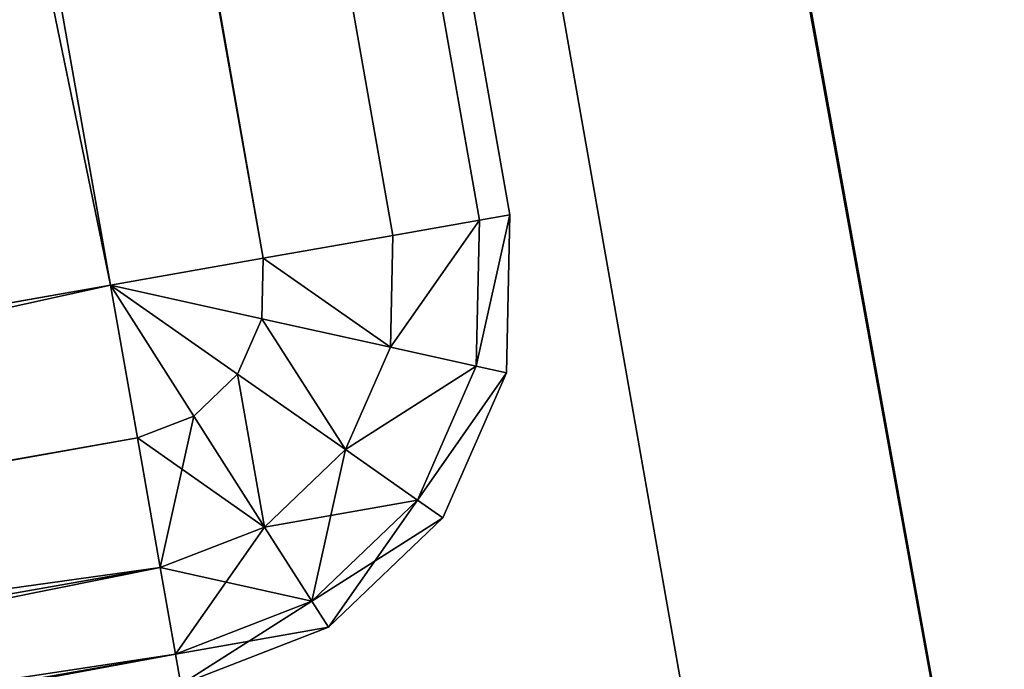
# Model space of a CAD drawing. Extents: x -1148 to 1148, y -1467 to 1467.
# Drawn here: x -834 to -825, y -292 to -286 of the extents above; entities that cross this region are included whole.
import ezdxf

# ---------------------------------------------------------------- set-up
doc = ezdxf.new("R2010")
doc.units = 0
doc.layers.get('0').update_dxf_attribs({"color": 13, "linetype": 'CONTINUOUS'})

# ---------------------------------------------------------------- blocks, each defined once
blk = doc.blocks.new('WORK_TOP')
at = {"color": 43}
for p, q in [((1806.3261, 639.1059, -377.7492), (1915.3535, 20.7807, -377.7492)), ((1806.3261, 639.1059, -402.7492), (1910.0641, 50.7787, -402.7492))]:
    blk.add_line(p, q, dxfattribs=at)
mesh = blk.add_polyface(dxfattribs=at)
corners = [(1915.3535, 20.7807, -377.7492), (1063.3963, 639.1059, -377.7492), (954.3043, 20.4147, -377.7492), (1069.9397, 660.9626, -377.7492), (1081.4353, 680.8734, -377.7492), (1097.2127, 697.5966, -377.7492), (1116.4215, 710.2304, -377.7492), (1138.0261, 718.0937, -377.7492), (1160.687, 720.7424, -377.7492), (1294.8289, 720.7425, -377.7492), (1300.05, 720.4003, -377.7492), (1305.1817, 719.3795, -377.7492), (1310.1363, 717.6977, -377.7492), (1314.8289, 715.3835, -377.7492), (1332.3768, 696.392, -377.7492), (1319.1794, 712.4766, -377.7492), (1323.1132, 709.0268, -377.7492), (1326.5631, 705.0929, -377.7492), (1335.8267, 692.4582, -377.7492), (1339.7605, 689.0083, -377.7492), (1344.111, 686.1015, -377.7492), (1348.8036, 683.7873, -377.7492), (1353.7582, 682.1055, -377.7492), (1358.8899, 681.0847, -377.7492), (1364.111, 680.7425, -377.7492), (1505.3289, 680.7425, -377.7492), (1510.55, 681.0847, -377.7492), (1515.6817, 682.1055, -377.7492), (1520.6363, 683.7873, -377.7492), (1525.3289, 686.1015, -377.7492), (1529.6794, 689.0083, -377.7492), (1533.6132, 692.4582, -377.7492), (1537.0631, 696.392, -377.7492), (1542.8768, 705.0929, -377.7492), (1546.3267, 709.0268, -377.7492), (1550.2605, 712.4766, -377.7492), (1554.611, 715.3835, -377.7492), (1559.3036, 717.6977, -377.7492), (1564.2582, 719.3795, -377.7492), (1569.3899, 720.4003, -377.7492), (1574.611, 720.7425, -377.7492), (1709.0354, 720.7425, -377.7492), (1731.6963, 718.0937, -377.7492), (1753.3009, 710.2304, -377.7492), (1772.5096, 697.5965, -377.7492), (1788.287, 680.8734, -377.7492), (1799.7826, 660.9626, -377.7492), (1806.3261, 639.1059, -377.7492)]
mesh.append_faces([[corners[k] for k in face] for face in [(0, 1, 2), (16, 14, 17), (46, 0, 47)]], dxfattribs={"vtx0": -1, "color": 43})
mesh.append_faces([[corners[k] for k in face] for face in [(1, 0, 3), (3, 0, 4), (4, 0, 5), (5, 0, 6), (6, 0, 7), (7, 0, 8), (8, 0, 9), (9, 0, 10), (10, 0, 11), (11, 0, 12), (12, 0, 13), (13, 14, 15), (15, 14, 16), (14, 0, 18), (18, 0, 19), (19, 0, 20), (20, 0, 21), (21, 0, 22), (22, 0, 23), (23, 0, 24), (24, 0, 25), (25, 0, 26), (26, 0, 27), (27, 0, 28), (28, 0, 29), (29, 0, 30), (30, 0, 31), (31, 0, 32), (32, 0, 33), (33, 0, 34), (34, 0, 35), (35, 0, 36), (36, 0, 37), (37, 0, 38), (38, 0, 39), (39, 0, 40), (40, 0, 41), (41, 0, 42), (42, 0, 43), (43, 0, 44), (44, 0, 45), (45, 0, 46)]], dxfattribs={"vtx0": -1, "vtx1": -1, "color": 43})
mesh.append_faces([[corners[k] for k in face] for face in [(13, 0, 14)]], dxfattribs={"vtx0": -1, "vtx1": -1, "vtx2": -1, "color": 43})
mesh = blk.add_polyface(dxfattribs=at)
corners = [(1063.3963, 639.1059, -402.7492), (1910.0641, 50.7787, -402.7492), (959.5945, 50.4167, -402.7492), (1069.9397, 660.9626, -402.7492), (1081.4353, 680.8734, -402.7492), (1097.2127, 697.5966, -402.7492), (1116.4215, 710.2304, -402.7492), (1138.0261, 718.0937, -402.7492), (1160.687, 720.7424, -402.7492), (1294.8289, 720.7425, -402.7492), (1300.05, 720.4003, -402.7492), (1305.1817, 719.3795, -402.7492), (1310.1363, 717.6977, -402.7492), (1314.8289, 715.3835, -402.7492), (1335.8267, 692.4582, -402.7492), (1332.3768, 696.392, -402.7492), (1319.1794, 712.4766, -402.7492), (1323.1132, 709.0268, -402.7492), (1326.5631, 705.0929, -402.7492), (1339.7605, 689.0083, -402.7492), (1344.111, 686.1015, -402.7492), (1348.8036, 683.7873, -402.7492), (1353.7582, 682.1055, -402.7492), (1358.8899, 681.0847, -402.7492), (1364.111, 680.7425, -402.7492), (1505.3289, 680.7425, -402.7492), (1510.55, 681.0847, -402.7492), (1515.6817, 682.1055, -402.7492), (1520.6363, 683.7873, -402.7492), (1525.3289, 686.1015, -402.7492), (1529.6794, 689.0083, -402.7492), (1533.6132, 692.4582, -402.7492), (1537.0631, 696.392, -402.7492), (1542.8768, 705.0929, -402.7492), (1546.3267, 709.0268, -402.7492), (1550.2605, 712.4766, -402.7492), (1554.611, 715.3835, -402.7492), (1559.3036, 717.6977, -402.7492), (1564.2582, 719.3795, -402.7492), (1569.3899, 720.4003, -402.7492), (1574.611, 720.7425, -402.7492), (1709.0354, 720.7425, -402.7492), (1731.6963, 718.0937, -402.7492), (1753.3009, 710.2304, -402.7492), (1772.5096, 697.5965, -402.7492), (1788.287, 680.8734, -402.7492), (1799.7826, 660.9626, -402.7492), (1806.3261, 639.1059, -402.7492)]
mesh.append_faces([[corners[k] for k in face] for face in [(0, 1, 2), (15, 17, 18), (1, 46, 47)]], dxfattribs={"vtx0": -1, "color": 43})
mesh.append_faces([[corners[k] for k in face] for face in [(14, 13, 15)]], dxfattribs={"vtx0": -1, "vtx1": -1, "color": 43})
mesh.append_faces([[corners[k] for k in face] for face in [(1, 13, 14)]], dxfattribs={"vtx0": -1, "vtx1": -1, "vtx2": -1, "color": 43})
mesh.append_faces([[corners[k] for k in face] for face in [(1, 0, 3), (1, 3, 4), (1, 4, 5), (1, 5, 6), (1, 6, 7), (1, 7, 8), (1, 8, 9), (1, 9, 10), (1, 10, 11), (1, 11, 12), (1, 12, 13), (15, 13, 16), (15, 16, 17), (1, 14, 19), (1, 19, 20), (1, 20, 21), (1, 21, 22), (1, 22, 23), (1, 23, 24), (1, 24, 25), (1, 25, 26), (1, 26, 27), (1, 27, 28), (1, 28, 29), (1, 29, 30), (1, 30, 31), (1, 31, 32), (1, 32, 33), (1, 33, 34), (1, 34, 35), (1, 35, 36), (1, 36, 37), (1, 37, 38), (1, 38, 39), (1, 39, 40), (1, 40, 41), (1, 41, 42), (1, 42, 43), (1, 43, 44), (1, 44, 45), (1, 45, 46)]], dxfattribs={"vtx0": -1, "vtx2": -1, "color": 43})
mesh = blk.add_polyface(dxfattribs=at)
corners = [(1910.0641, 50.7787, -402.7492), (1915.3535, 20.7807, -377.7492), (1915.3535, 20.7807, -387.7492), (1806.3261, 639.1059, -377.7492), (1806.3261, 639.1059, -402.7492)]
mesh.append_faces([[corners[k] for k in face] for face in [(0, 1, 2), (3, 0, 4)]], dxfattribs={"vtx0": -1, "color": 43})
mesh.append_faces([[corners[k] for k in face] for face in [(1, 0, 3)]], dxfattribs={"vtx0": -1, "vtx1": -1, "color": 43})
blk = doc.blocks.new('SIDE_WALL_OUTER_1300MM')
for p, q in [((39.9999, 4), (39.9999, 1295.9988)), ((39.9999, 1295.9988, 1373.9973), (39.9999, 4, 1373.9973)), ((41.5307, 1295.9988, 0.3044), (41.5307, 4, 0.3044)), ((41.5307, 4, 1373.6928), (41.5307, 1295.9988, 1373.6928)), ((42.8283, 1295.9988, 1.1716), (42.8283, 4, 1.1716)), ((42.8283, 4, 1372.8257), (42.8283, 1295.9988, 1372.8257)), ((43.6954, 1295.9988, 2.4692), (43.6954, 4, 2.4692)), ((43.6954, 4, 1371.528), (43.6954, 1295.9988, 1371.528)), ((43.9999, 1295.9988, 3.9999), (43.9999, 4, 3.9999)), ((43.9999, 4, 1369.9973), (43.9999, 1295.9988, 1369.9973)), ((3.9999, 4), (39.9999, 4)), ((39.9999, 4, 1373.9973), (3.9999, 4, 1373.9973)), ((39.9999, 4), (39.9999, 2.4693, 0.3044)), ((41.4141, 3.4142, 0.3044), (39.9999, 4)), ((39.9999, 4), (41.5307, 4, 0.3044)), ((41.0823, 2.9176, 0.3044), (39.9999, 4)), ((40.5857, 2.5858, 0.3044), (39.9999, 4)), ((41.5307, 4, 1373.6928), (39.9999, 4, 1373.9973)), ((39.9999, 4, 1373.9973), (41.4141, 3.4142, 1373.6928)), ((39.9999, 4, 1373.9973), (41.0823, 2.9176, 1373.6928)), ((39.9999, 4, 1373.9973), (40.5857, 2.5858, 1373.6928)), ((39.9999, 4, 1373.9973), (39.9999, 2.4693, 1373.6928)), ((41.4141, 3.4142, 0.3044), (41.5307, 4, 0.3044)), ((41.4141, 3.4142, 1373.6928), (41.5307, 4, 1373.6928)), ((41.5307, 4, 0.3044), (42.8283, 4, 1.1716)), ((42.8283, 4, 1372.8257), (41.5307, 4, 1373.6928)), ((42.613, 2.9176, 1.1716), (42.8283, 4, 1.1716)), ((42.613, 2.9176, 1372.8257), (42.8283, 4, 1372.8257)), ((42.8283, 4, 1.1716), (43.6954, 4, 2.4692)), ((43.6954, 4, 1371.528), (42.8283, 4, 1372.8257)), ((43.4141, 2.5858, 2.4692), (43.6954, 4, 2.4692)), ((43.4141, 2.5858, 1371.528), (43.6954, 4, 1371.528)), ((43.6954, 4, 2.4692), (43.9999, 4, 3.9999)), ((43.9999, 4, 3.9999), (43.6954, 2.4693, 3.9999)), ((43.6954, 2.4693, 1369.9973), (43.9999, 4, 1369.9973)), ((43.9999, 4, 1369.9973), (43.6954, 4, 1371.528)), ((41.0823, 2.9176, 0.3044), (41.4141, 3.4142, 0.3044)), ((41.0823, 2.9176, 1373.6928), (41.4141, 3.4142, 1373.6928)), ((42.613, 2.9176, 1.1716), (41.4141, 3.4142, 0.3044)), ((41.4141, 3.4142, 1373.6928), (42.613, 2.9176, 1372.8257)), ((40.5857, 2.5858, 0.3044), (41.0823, 2.9176, 0.3044)), ((40.5857, 2.5858, 1373.6928), (41.0823, 2.9176, 1373.6928)), ((42, 2, 1.1716), (41.0823, 2.9176, 0.3044)), ((41.0823, 2.9176, 1373.6928), (42, 2, 1372.8257)), ((42, 2, 1.1716), (42.613, 2.9176, 1.1716)), ((42, 2, 1372.8257), (42.613, 2.9176, 1372.8257)), ((43.4141, 2.5858, 2.4692), (42.613, 2.9176, 1.1716)), ((42.613, 2.9176, 1372.8257), (43.4141, 2.5858, 1371.528)), ((39.9999, 2.4693, 0.3044), (40.5857, 2.5858, 0.3044)), ((39.9999, 2.4693, 1373.6928), (40.5857, 2.5858, 1373.6928)), ((41.0823, 1.3869, 1.1716), (40.5857, 2.5858, 0.3044)), ((40.5857, 2.5858, 1373.6928), (41.0823, 1.3869, 1372.8257)), ((42.613, 1.3869, 2.4692), (43.4141, 2.5858, 2.4692)), ((42.613, 1.3869, 1371.528), (43.4141, 2.5858, 1371.528)), ((43.6954, 2.4693, 3.9999), (43.4141, 2.5858, 2.4692)), ((43.4141, 2.5858, 1371.528), (43.6954, 2.4693, 1369.9973)), ((39.9999, 2.4693, 0.3044), (3.9999, 2.4693, 0.3044)), ((3.9999, 2.4693, 1373.6928), (39.9999, 2.4693, 1373.6928)), ((39.9999, 2.4693, 0.3044), (39.9999, 1.1716, 1.1716)), ((39.9999, 2.4693, 1373.6928), (39.9999, 1.1716, 1372.8257)), ((43.6954, 2.4693, 3.9999), (42.8283, 1.1716, 3.9999)), ((42.8283, 1.1716, 1369.9973), (43.6954, 2.4693, 1369.9973)), ((41.0823, 1.3869, 1.1716), (42, 2, 1.1716)), ((41.0823, 1.3869, 1372.8257), (42, 2, 1372.8257)), ((42.613, 1.3869, 2.4692), (42, 2, 1.1716)), ((42, 2, 1372.8257), (42.613, 1.3869, 1371.528)), ((39.9999, 1.1716, 1.1716), (41.0823, 1.3869, 1.1716)), ((39.9999, 1.1716, 1372.8257), (41.0823, 1.3869, 1372.8257)), ((41.4141, 0.5858, 2.4692), (41.0823, 1.3869, 1.1716)), ((41.0823, 1.3869, 1372.8257), (41.4141, 0.5858, 1371.528)), ((41.4141, 0.5858, 2.4692), (42.613, 1.3869, 2.4692)), ((41.4141, 0.5858, 1371.528), (42.613, 1.3869, 1371.528)), ((42.8283, 1.1716, 3.9999), (42.613, 1.3869, 2.4692)), ((42.613, 1.3869, 1371.528), (42.8283, 1.1716, 1369.9973)), ((39.9999, 1.1716, 1.1716), (3.9999, 1.1716, 1.1716)), ((3.9999, 1.1716, 1372.8257), (39.9999, 1.1716, 1372.8257)), ((39.9999, 1.1716, 1.1716), (39.9999, 0.3045, 2.4692)), ((39.9999, 1.1716, 1372.8257), (39.9999, 0.3045, 1371.528)), ((42.8283, 1.1716, 3.9999), (41.5307, 0.3045, 3.9999)), ((41.5307, 0.3045, 1369.9973), (42.8283, 1.1716, 1369.9973)), ((39.9999, 0.3045, 2.4692), (41.4141, 0.5858, 2.4692)), ((39.9999, 0.3045, 1371.528), (41.4141, 0.5858, 1371.528)), ((41.5307, 0.3045, 3.9999), (41.4141, 0.5858, 2.4692)), ((41.4141, 0.5858, 1371.528), (41.5307, 0.3045, 1369.9973)), ((39.9999, 0.3045, 2.4692), (3.9999, 0.3045, 2.4692)), ((3.9999, 0.3045, 1371.528), (39.9999, 0.3045, 1371.528)), ((39.9999, 0.3045, 2.4692), (39.9999, 0, 3.9999)), ((41.5307, 0.3045, 3.9999), (39.9999, 0, 3.9999)), ((39.9999, 0.3045, 1371.528), (39.9999, 0, 1369.9973)), ((39.9999, 0, 1369.9973), (41.5307, 0.3045, 1369.9973))]:
    blk.add_line(p, q)
mesh = blk.add_polyface()
corners = [(3.9999, 1295.9988), (39.9999, 4), (3.9999, 4), (39.9999, 1295.9988)]
mesh.append_faces([[corners[k] for k in face] for face in [(0, 1, 2), (1, 0, 3)]], dxfattribs={"vtx0": -1})
mesh = blk.add_polyface()
corners = [(39.9999, 4, 1373.9973), (3.9999, 1295.9988, 1373.9973), (3.9999, 4, 1373.9973), (39.9999, 1295.9988, 1373.9973)]
mesh.append_faces([[corners[k] for k in face] for face in [(0, 1, 2), (1, 0, 3)]], dxfattribs={"vtx0": -1})
mesh = blk.add_polyface()
corners = [(39.9999, 1295.9988), (41.5307, 4, 0.3044), (39.9999, 4), (41.5307, 1295.9988, 0.3044)]
mesh.append_faces([[corners[k] for k in face] for face in [(0, 1, 2), (1, 0, 3)]], dxfattribs={"vtx0": -1})
mesh = blk.add_polyface()
corners = [(41.5307, 4, 1373.6928), (39.9999, 1295.9988, 1373.9973), (39.9999, 4, 1373.9973), (41.5307, 1295.9988, 1373.6928)]
mesh.append_faces([[corners[k] for k in face] for face in [(0, 1, 2), (1, 0, 3)]], dxfattribs={"vtx0": -1})
mesh = blk.add_polyface()
corners = [(42.8283, 1295.9988, 1.1716), (41.5307, 4, 0.3044), (41.5307, 1295.9988, 0.3044), (42.8283, 4, 1.1716)]
mesh.append_faces([[corners[k] for k in face] for face in [(0, 1, 2), (1, 0, 3)]], dxfattribs={"vtx0": -1})
mesh = blk.add_polyface()
corners = [(41.5307, 4, 1373.6928), (42.8283, 1295.9988, 1372.8257), (41.5307, 1295.9988, 1373.6928), (42.8283, 4, 1372.8257)]
mesh.append_faces([[corners[k] for k in face] for face in [(0, 1, 2), (1, 0, 3)]], dxfattribs={"vtx0": -1})
mesh = blk.add_polyface()
corners = [(42.8283, 1295.9988, 1.1716), (43.6954, 4, 2.4692), (42.8283, 4, 1.1716), (43.6954, 1295.9988, 2.4692)]
mesh.append_faces([[corners[k] for k in face] for face in [(0, 1, 2), (1, 0, 3)]], dxfattribs={"vtx0": -1})
mesh = blk.add_polyface()
corners = [(43.6954, 4, 1371.528), (42.8283, 1295.9988, 1372.8257), (42.8283, 4, 1372.8257), (43.6954, 1295.9988, 1371.528)]
mesh.append_faces([[corners[k] for k in face] for face in [(0, 1, 2), (1, 0, 3)]], dxfattribs={"vtx0": -1})
mesh = blk.add_polyface()
corners = [(43.6954, 4, 2.4692), (43.9999, 1295.9988, 3.9999), (43.9999, 4, 3.9999), (43.6954, 1295.9988, 2.4692)]
mesh.append_faces([[corners[k] for k in face] for face in [(0, 1, 2), (1, 0, 3)]], dxfattribs={"vtx0": -1})
mesh = blk.add_polyface()
corners = [(43.9999, 1295.9988, 1369.9973), (43.6954, 4, 1371.528), (43.9999, 4, 1369.9973), (43.6954, 1295.9988, 1371.528)]
mesh.append_faces([[corners[k] for k in face] for face in [(0, 1, 2), (1, 0, 3)]], dxfattribs={"vtx0": -1})
mesh = blk.add_polyface()
corners = [(39.9999, 4), (3.9999, 2.4693, 0.3044), (3.9999, 4), (39.9999, 2.4693, 0.3044)]
mesh.append_faces([[corners[k] for k in face] for face in [(0, 1, 2), (1, 0, 3)]], dxfattribs={"vtx0": -1})
mesh = blk.add_polyface()
corners = [(3.9999, 2.4693, 1373.6928), (39.9999, 4, 1373.9973), (3.9999, 4, 1373.9973), (39.9999, 2.4693, 1373.6928)]
mesh.append_faces([[corners[k] for k in face] for face in [(0, 1, 2), (1, 0, 3)]], dxfattribs={"vtx0": -1})
mesh = blk.add_polyface()
corners = [(41.5307, 4, 0.3044), (41.4141, 3.4142, 0.3044), (39.9999, 4)]
mesh.append_faces([[corners[k] for k in face] for face in [(0, 1, 2)]])
mesh = blk.add_polyface()
corners = [(41.4141, 3.4142, 0.3044), (41.0823, 2.9176, 0.3044), (39.9999, 4)]
mesh.append_faces([[corners[k] for k in face] for face in [(0, 1, 2)]])
mesh = blk.add_polyface()
corners = [(41.0823, 2.9176, 0.3044), (40.5857, 2.5858, 0.3044), (39.9999, 4)]
mesh.append_faces([[corners[k] for k in face] for face in [(0, 1, 2)]])
mesh = blk.add_polyface()
corners = [(40.5857, 2.5858, 0.3044), (39.9999, 2.4693, 0.3044), (39.9999, 4)]
mesh.append_faces([[corners[k] for k in face] for face in [(0, 1, 2)]])
mesh = blk.add_polyface()
corners = [(41.5307, 4, 1373.6928), (39.9999, 4, 1373.9973), (41.4141, 3.4142, 1373.6928)]
mesh.append_faces([[corners[k] for k in face] for face in [(0, 1, 2)]])
mesh = blk.add_polyface()
corners = [(41.4141, 3.4142, 1373.6928), (39.9999, 4, 1373.9973), (41.0823, 2.9176, 1373.6928)]
mesh.append_faces([[corners[k] for k in face] for face in [(0, 1, 2)]])
mesh = blk.add_polyface()
corners = [(41.0823, 2.9176, 1373.6928), (39.9999, 4, 1373.9973), (40.5857, 2.5858, 1373.6928)]
mesh.append_faces([[corners[k] for k in face] for face in [(0, 1, 2)]])
mesh = blk.add_polyface()
corners = [(40.5857, 2.5858, 1373.6928), (39.9999, 4, 1373.9973), (39.9999, 2.4693, 1373.6928)]
mesh.append_faces([[corners[k] for k in face] for face in [(0, 1, 2)]])
mesh = blk.add_polyface()
corners = [(41.5307, 4, 0.3044), (42.613, 2.9176, 1.1716), (41.4141, 3.4142, 0.3044), (42.8283, 4, 1.1716)]
mesh.append_faces([[corners[k] for k in face] for face in [(0, 1, 2), (1, 0, 3)]], dxfattribs={"vtx0": -1})
mesh = blk.add_polyface()
corners = [(42.613, 2.9176, 1372.8257), (41.5307, 4, 1373.6928), (41.4141, 3.4142, 1373.6928), (42.8283, 4, 1372.8257)]
mesh.append_faces([[corners[k] for k in face] for face in [(0, 1, 2), (1, 0, 3)]], dxfattribs={"vtx0": -1})
mesh = blk.add_polyface()
corners = [(42.613, 2.9176, 1.1716), (43.6954, 4, 2.4692), (43.4141, 2.5858, 2.4692), (42.8283, 4, 1.1716)]
mesh.append_faces([[corners[k] for k in face] for face in [(0, 1, 2), (1, 0, 3)]], dxfattribs={"vtx0": -1})
mesh = blk.add_polyface()
corners = [(43.6954, 4, 1371.528), (42.613, 2.9176, 1372.8257), (43.4141, 2.5858, 1371.528), (42.8283, 4, 1372.8257)]
mesh.append_faces([[corners[k] for k in face] for face in [(0, 1, 2), (1, 0, 3)]], dxfattribs={"vtx0": -1})
mesh = blk.add_polyface()
corners = [(43.4141, 2.5858, 2.4692), (43.9999, 4, 3.9999), (43.6954, 2.4693, 3.9999), (43.6954, 4, 2.4692)]
mesh.append_faces([[corners[k] for k in face] for face in [(0, 1, 2), (1, 0, 3)]], dxfattribs={"vtx0": -1})
mesh = blk.add_polyface()
corners = [(43.9999, 4, 1369.9973), (43.4141, 2.5858, 1371.528), (43.6954, 2.4693, 1369.9973), (43.6954, 4, 1371.528)]
mesh.append_faces([[corners[k] for k in face] for face in [(0, 1, 2), (1, 0, 3)]], dxfattribs={"vtx0": -1})
mesh = blk.add_polyface()
corners = [(41.4141, 3.4142, 0.3044), (42, 2, 1.1716), (41.0823, 2.9176, 0.3044), (42.613, 2.9176, 1.1716)]
mesh.append_faces([[corners[k] for k in face] for face in [(0, 1, 2), (1, 0, 3)]], dxfattribs={"vtx0": -1})
mesh = blk.add_polyface()
corners = [(42, 2, 1372.8257), (41.4141, 3.4142, 1373.6928), (41.0823, 2.9176, 1373.6928), (42.613, 2.9176, 1372.8257)]
mesh.append_faces([[corners[k] for k in face] for face in [(0, 1, 2), (1, 0, 3)]], dxfattribs={"vtx0": -1})
mesh = blk.add_polyface()
corners = [(41.0823, 2.9176, 0.3044), (41.0823, 1.3869, 1.1716), (40.5857, 2.5858, 0.3044), (42, 2, 1.1716)]
mesh.append_faces([[corners[k] for k in face] for face in [(0, 1, 2), (1, 0, 3)]], dxfattribs={"vtx0": -1})
mesh = blk.add_polyface()
corners = [(41.0823, 1.3869, 1372.8257), (41.0823, 2.9176, 1373.6928), (40.5857, 2.5858, 1373.6928), (42, 2, 1372.8257)]
mesh.append_faces([[corners[k] for k in face] for face in [(0, 1, 2), (1, 0, 3)]], dxfattribs={"vtx0": -1})
mesh = blk.add_polyface()
corners = [(42, 2, 1.1716), (43.4141, 2.5858, 2.4692), (42.613, 1.3869, 2.4692), (42.613, 2.9176, 1.1716)]
mesh.append_faces([[corners[k] for k in face] for face in [(0, 1, 2), (1, 0, 3)]], dxfattribs={"vtx0": -1})
mesh = blk.add_polyface()
corners = [(43.4141, 2.5858, 1371.528), (42, 2, 1372.8257), (42.613, 1.3869, 1371.528), (42.613, 2.9176, 1372.8257)]
mesh.append_faces([[corners[k] for k in face] for face in [(0, 1, 2), (1, 0, 3)]], dxfattribs={"vtx0": -1})
mesh = blk.add_polyface()
corners = [(40.5857, 2.5858, 0.3044), (39.9999, 1.1716, 1.1716), (39.9999, 2.4693, 0.3044), (41.0823, 1.3869, 1.1716)]
mesh.append_faces([[corners[k] for k in face] for face in [(0, 1, 2), (1, 0, 3)]], dxfattribs={"vtx0": -1})
mesh = blk.add_polyface()
corners = [(41.0823, 1.3869, 1372.8257), (39.9999, 2.4693, 1373.6928), (39.9999, 1.1716, 1372.8257), (40.5857, 2.5858, 1373.6928)]
mesh.append_faces([[corners[k] for k in face] for face in [(0, 1, 2), (1, 0, 3)]], dxfattribs={"vtx0": -1})
mesh = blk.add_polyface()
corners = [(42.613, 1.3869, 2.4692), (43.6954, 2.4693, 3.9999), (42.8283, 1.1716, 3.9999), (43.4141, 2.5858, 2.4692)]
mesh.append_faces([[corners[k] for k in face] for face in [(0, 1, 2), (1, 0, 3)]], dxfattribs={"vtx0": -1})
mesh = blk.add_polyface()
corners = [(43.6954, 2.4693, 1369.9973), (42.613, 1.3869, 1371.528), (42.8283, 1.1716, 1369.9973), (43.4141, 2.5858, 1371.528)]
mesh.append_faces([[corners[k] for k in face] for face in [(0, 1, 2), (1, 0, 3)]], dxfattribs={"vtx0": -1})
mesh = blk.add_polyface()
corners = [(3.9999, 2.4693, 0.3044), (39.9999, 1.1716, 1.1716), (3.9999, 1.1716, 1.1716), (39.9999, 2.4693, 0.3044)]
mesh.append_faces([[corners[k] for k in face] for face in [(0, 1, 2), (1, 0, 3)]], dxfattribs={"vtx0": -1})
mesh = blk.add_polyface()
corners = [(39.9999, 1.1716, 1372.8257), (3.9999, 2.4693, 1373.6928), (3.9999, 1.1716, 1372.8257), (39.9999, 2.4693, 1373.6928)]
mesh.append_faces([[corners[k] for k in face] for face in [(0, 1, 2), (1, 0, 3)]], dxfattribs={"vtx0": -1})
mesh = blk.add_polyface()
corners = [(42.613, 1.3869, 2.4692), (41.0823, 1.3869, 1.1716), (42, 2, 1.1716), (41.4141, 0.5858, 2.4692)]
mesh.append_faces([[corners[k] for k in face] for face in [(0, 1, 2), (1, 0, 3)]], dxfattribs={"vtx0": -1})
mesh = blk.add_polyface()
corners = [(42, 2, 1372.8257), (41.4141, 0.5858, 1371.528), (42.613, 1.3869, 1371.528), (41.0823, 1.3869, 1372.8257)]
mesh.append_faces([[corners[k] for k in face] for face in [(0, 1, 2), (1, 0, 3)]], dxfattribs={"vtx0": -1})
mesh = blk.add_polyface()
corners = [(41.4141, 0.5858, 2.4692), (39.9999, 1.1716, 1.1716), (41.0823, 1.3869, 1.1716), (39.9999, 0.3045, 2.4692)]
mesh.append_faces([[corners[k] for k in face] for face in [(0, 1, 2), (1, 0, 3)]], dxfattribs={"vtx0": -1})
mesh = blk.add_polyface()
corners = [(41.0823, 1.3869, 1372.8257), (39.9999, 0.3045, 1371.528), (41.4141, 0.5858, 1371.528), (39.9999, 1.1716, 1372.8257)]
mesh.append_faces([[corners[k] for k in face] for face in [(0, 1, 2), (1, 0, 3)]], dxfattribs={"vtx0": -1})
mesh = blk.add_polyface()
corners = [(42.8283, 1.1716, 3.9999), (41.4141, 0.5858, 2.4692), (42.613, 1.3869, 2.4692), (41.5307, 0.3045, 3.9999)]
mesh.append_faces([[corners[k] for k in face] for face in [(0, 1, 2), (1, 0, 3)]], dxfattribs={"vtx0": -1})
mesh = blk.add_polyface()
corners = [(42.613, 1.3869, 1371.528), (41.5307, 0.3045, 1369.9973), (42.8283, 1.1716, 1369.9973), (41.4141, 0.5858, 1371.528)]
mesh.append_faces([[corners[k] for k in face] for face in [(0, 1, 2), (1, 0, 3)]], dxfattribs={"vtx0": -1})
mesh = blk.add_polyface()
corners = [(39.9999, 0.3045, 2.4692), (3.9999, 1.1716, 1.1716), (39.9999, 1.1716, 1.1716), (3.9999, 0.3045, 2.4692)]
mesh.append_faces([[corners[k] for k in face] for face in [(0, 1, 2), (1, 0, 3)]], dxfattribs={"vtx0": -1})
mesh = blk.add_polyface()
corners = [(39.9999, 1.1716, 1372.8257), (3.9999, 0.3045, 1371.528), (39.9999, 0.3045, 1371.528), (3.9999, 1.1716, 1372.8257)]
mesh.append_faces([[corners[k] for k in face] for face in [(0, 1, 2), (1, 0, 3)]], dxfattribs={"vtx0": -1})
mesh = blk.add_polyface()
corners = [(41.5307, 0.3045, 3.9999), (39.9999, 0.3045, 2.4692), (41.4141, 0.5858, 2.4692), (39.9999, 0, 3.9999)]
mesh.append_faces([[corners[k] for k in face] for face in [(0, 1, 2), (1, 0, 3)]], dxfattribs={"vtx0": -1})
mesh = blk.add_polyface()
corners = [(41.4141, 0.5858, 1371.528), (39.9999, 0, 1369.9973), (41.5307, 0.3045, 1369.9973), (39.9999, 0.3045, 1371.528)]
mesh.append_faces([[corners[k] for k in face] for face in [(0, 1, 2), (1, 0, 3)]], dxfattribs={"vtx0": -1})
mesh = blk.add_polyface()
corners = [(39.9999, 0, 3.9999), (3.9999, 0.3045, 2.4692), (39.9999, 0.3045, 2.4692), (3.9999, 0, 3.9999)]
mesh.append_faces([[corners[k] for k in face] for face in [(0, 1, 2), (1, 0, 3)]], dxfattribs={"vtx0": -1})
mesh = blk.add_polyface()
corners = [(39.9999, 0.3045, 1371.528), (3.9999, 0, 1369.9973), (39.9999, 0, 1369.9973), (3.9999, 0.3045, 1371.528)]
mesh.append_faces([[corners[k] for k in face] for face in [(0, 1, 2), (1, 0, 3)]], dxfattribs={"vtx0": -1})
blk = doc.blocks.new('SIDE_WALL_INNER_1300MM')
for p, q in [((4, 1295.9988, 1365.9973), (4, 4, 1365.9973)), ((4, 4), (4, 1295.9988)), ((4, 4, 1365.9973), (3.6955, 2.4693, 1365.9973)), ((3.6955, 2.4693), (4, 4)), ((4, 4, 1365.9973), (4, 4)), ((3.6955, 2.4693, 1365.9973), (2.8284, 1.1716, 1365.9973)), ((2.8284, 1.1716), (3.6955, 2.4693)), ((3.6955, 2.4693), (3.6955, 2.4693, 1365.9973)), ((2.8284, 1.1716, 1365.9973), (1.5308, 0.3045, 1365.9973)), ((1.5308, 0.3045), (2.8284, 1.1716)), ((2.8284, 1.1716), (2.8284, 1.1716, 1365.9973)), ((1.5308, 0.3045, 1365.9973), (0, 0, 1365.9973)), ((0, 0), (1.5308, 0.3045)), ((1.5308, 0.3045), (1.5308, 0.3045, 1365.9973))]:
    blk.add_line(p, q)
mesh = blk.add_polyface()
corners = [(4, 1295.9988), (4, 4, 1365.9973), (4, 4), (4, 1295.9988, 1365.9973)]
mesh.append_faces([[corners[k] for k in face] for face in [(0, 1, 2), (1, 0, 3)]], dxfattribs={"vtx0": -1})
mesh = blk.add_polyface()
corners = [(4, 4), (3.6955, 2.4693, 1365.9973), (3.6955, 2.4693), (4, 4, 1365.9973)]
mesh.append_faces([[corners[k] for k in face] for face in [(0, 1, 2), (1, 0, 3)]], dxfattribs={"vtx0": -1})
mesh = blk.add_polyface()
corners = [(3.6955, 2.4693), (2.8284, 1.1716, 1365.9973), (2.8284, 1.1716), (3.6955, 2.4693, 1365.9973)]
mesh.append_faces([[corners[k] for k in face] for face in [(0, 1, 2), (1, 0, 3)]], dxfattribs={"vtx0": -1})
mesh = blk.add_polyface()
corners = [(2.8284, 1.1716, 1365.9973), (1.5308, 0.3045), (2.8284, 1.1716), (1.5308, 0.3045, 1365.9973)]
mesh.append_faces([[corners[k] for k in face] for face in [(0, 1, 2), (1, 0, 3)]], dxfattribs={"vtx0": -1})
mesh = blk.add_polyface()
corners = [(1.5308, 0.3045, 1365.9973), (0, 0), (1.5308, 0.3045), (0, 0, 1365.9973)]
mesh.append_faces([[corners[k] for k in face] for face in [(0, 1, 2), (1, 0, 3)]], dxfattribs={"vtx0": -1})
blk = doc.blocks.new('DESK_SIDE_PARTITION_1300MM')
at = {"color": 49}
blk.add_blockref('SIDE_WALL_OUTER_1300MM', (0.0001, 0, 29.9999), dxfattribs=at)
at = {"color": 8}
blk.add_blockref('SIDE_WALL_INNER_1300MM', (40, 0, 33.9999), dxfattribs=at)

msp = doc.modelspace()

# ---------------------------------------------------------------- block references
for name, p, rotation in [('DESK_SIDE_PARTITION_1300MM', (-872.1233, -299.262, -5), 9.99999999999609), ('WORK_TOP', (983.444, 318.9266, 1093.9978), 180.0000000000164)]:
    msp.add_blockref(name, p, dxfattribs=dict(rotation=rotation))

doc.saveas('drawing.dxf')
